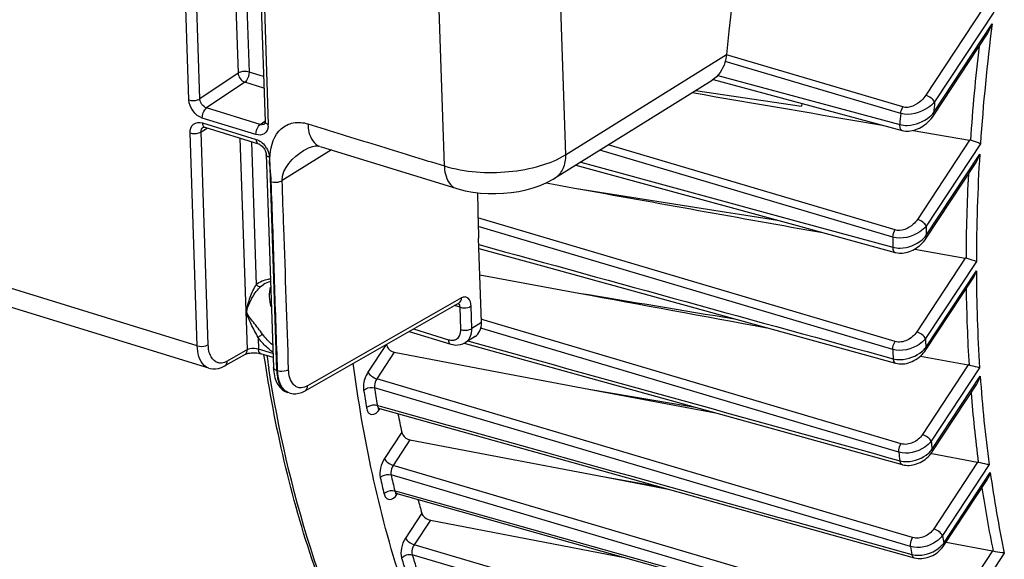
# Model space of a CAD drawing. Units: millimetres. Extents: x 0 to 594, y 0 to 420.
# Drawn here: x 325 to 340, y 52 to 61 of the extents above; entities that cross this region are included whole.
import ezdxf

# ---------------------------------------------------------------- set-up
doc = ezdxf.new("R2010")
doc.units = ezdxf.units.MM
doc.header["$LTSCALE"] = 32.67
doc.layers.get('0').update_dxf_attribs({"linetype": 'CONTINUOUS'})
doc.layers.add('SOLIDES', color=7, linetype='CONTINUOUS')

msp = doc.modelspace()

# ---------------------------------------------------------------- linework, layer by layer
at = {"color": 9, "linetype": 'CONTINUOUS'}
for p, q in [((339.777612, 61.025888), (338.875851, 59.654781)), ((339.942995, 60.96178), (339.013953, 59.549192)), ((338.997604, 59.377259), (339.918926, 60.778108)), ((338.513757, 59.470908), (335.739581, 60.292685)), ((338.479962, 59.369922), (335.720316, 60.187335)), ((335.602313, 59.965565), (338.464225, 59.19349)), ((338.393787, 57.536278), (333.881545, 58.874228)), ((339.564699, 58.949942), (338.744174, 57.702352)), ((339.734363, 58.892342), (338.882277, 57.596765)), ((338.35927, 57.42366), (333.747944, 58.790953)), ((338.877034, 57.441718), (339.723905, 58.729366)), ((333.44759, 58.603738), (336.868303, 57.669844)), ((338.390766, 55.779467), (331.832102, 57.724485)), ((336.868303, 57.669844), (338.354682, 57.264179)), ((338.356231, 55.656286), (331.835813, 57.589997)), ((339.496112, 57.093439), (338.732867, 55.932943)), ((339.669945, 57.042178), (338.870969, 55.827354)), ((338.874817, 55.68613), (339.67011, 56.895355)), ((331.899398, 56.124924), (331.884288, 56.129403)), ((331.928932, 56.116169), (331.899398, 56.124924)), ((338.486246, 54.172425), (331.928932, 56.116169)), ((331.893568, 55.983818), (331.87606, 55.989008)), ((337.0636, 54.451236), (331.893568, 55.983818)), ((331.674648, 55.78956), (331.75976, 55.765946)), ((330.388811, 55.73455), (330.101944, 55.298375)), ((330.515579, 55.611728), (330.240045, 55.192785)), ((339.543562, 55.413369), (338.822349, 54.316781)), ((339.721554, 55.368432), (338.960451, 54.211193)), ((337.310617, 53.098806), (330.240045, 55.192785)), ((338.972109, 54.081844), (339.730564, 55.235057)), ((338.635273, 52.555058), (330.20536, 55.051764)), ((330.249922, 54.77719), (330.295341, 54.764516)), ((330.632915, 54.353488), (330.360318, 53.93901)), ((338.452224, 54.0396), (337.0636, 54.451236)), ((330.762008, 54.234201), (330.498419, 53.833419)), ((337.5972, 51.733831), (330.498419, 53.833419)), ((339.689669, 53.883305), (338.999899, 52.834524)), ((339.871887, 53.844793), (339.138001, 52.728936)), ((332.696603, 53.024282), (330.465274, 53.684299)), ((339.156618, 52.610167), (339.888612, 53.723147)), ((330.524323, 53.431747), (330.566258, 53.419991)), ((330.566258, 53.419991), (334.148384, 52.415808)), ((330.948712, 53.081433), (330.691003, 52.689591)), ((331.083127, 52.970238), (330.829105, 52.584003)), ((338.897008, 51.190267), (332.696603, 53.024282)), ((338.66814, 52.696775), (337.310617, 53.098806)), ((333.056403, 51.926327), (330.829105, 52.584003)), ((338.15586, 50.25462), (330.79793, 52.427428)), ((334.148384, 52.415808), (337.750472, 51.40618)), ((339.923213, 52.486186), (339.257, 51.473224)), ((340.109792, 52.454305), (339.395072, 51.367589))]:
    msp.add_line(p, q, dxfattribs=at)
at = {"color": 7, "linetype": 'CONTINUOUS'}
for p, q in [((339.000624, 59.339817), (339.838996, 60.614544)), ((335.530778, 59.90267), (336.931913, 59.524368)), ((335.254871, 59.730226), (336.920893, 59.483543)), ((336.923696, 59.526535), (336.920893, 59.483543)), ((336.931913, 59.524368), (338.502231, 59.100504)), ((338.674899, 59.101563), (339.564699, 58.949942)), ((333.369321, 58.554954), (336.850347, 57.604072)), ((338.880052, 57.404273), (339.655257, 58.582955)), ((332.902089, 58.275331), (333.022247, 58.253711)), ((333.022247, 58.253711), (333.351732, 58.194444)), ((336.850347, 57.604072), (338.392986, 57.18282)), ((331.885975, 56.079641), (331.840971, 57.40716)), ((338.700558, 57.235517), (339.496112, 57.093439)), ((331.86046, 56.832264), (333.418626, 56.543937)), ((338.877837, 55.648688), (339.609849, 56.761696)), ((331.617238, 55.755336), (338.501977, 53.844983)), ((331.785479, 55.858642), (331.634395, 55.76447)), ((330.515579, 55.611728), (331.941011, 55.34284)), ((338.793218, 55.551617), (339.543562, 55.413369)), ((331.941011, 55.34284), (333.578084, 55.034173)), ((333.578084, 55.034173), (335.565579, 54.65965)), ((333.578084, 55.034173), (335.246694, 54.74813)), ((338.975129, 54.044401), (339.677018, 55.111607)), ((330.284571, 54.725916), (332.290524, 54.166044)), ((330.762008, 54.234201), (332.054782, 53.987399)), ((332.290524, 54.166044), (338.690743, 52.380099)), ((332.054782, 53.987399), (333.820403, 53.650395)), ((338.958233, 54.020913), (338.970286, 54.018645)), ((338.970286, 54.018645), (339.689669, 53.883305)), ((333.820403, 53.650395), (334.825636, 53.458561)), ((333.820403, 53.650395), (334.676465, 53.500186)), ((339.159637, 52.572725), (339.840405, 53.607817)), ((330.557411, 53.38843), (337.741504, 51.374175)), ((331.083127, 52.970238), (334.139131, 52.382797)), ((339.194157, 52.625211), (339.923213, 52.486186)), ((334.139131, 52.382797), (334.154208, 52.379898)), ((334.139131, 52.382797), (334.152162, 52.380472))]:
    msp.add_line(p, q, dxfattribs=at)
for points in [[(338.50229, 59.100501), (338.527857, 59.094809), (338.553526, 59.091379), (338.579884, 59.090027), (338.606801, 59.09074), (338.634242, 59.093537), (338.662077, 59.098413), (338.690136, 59.105339), (338.718345, 59.114312), (338.746605, 59.125322), (338.77475, 59.138325), (338.802642, 59.153282), (338.830169, 59.170171), (338.857191, 59.188949), (338.88356, 59.209575), (338.909147, 59.232026), (338.933805, 59.256274), (338.957352, 59.282278), (338.979617, 59.310018), (339.000643, 59.339846)], [(338.393021, 57.182821), (338.405133, 57.179781), (338.429368, 57.175219), (338.454498, 57.172492), (338.480384, 57.171641), (338.506891, 57.172702), (338.533891, 57.175708), (338.561273, 57.180666), (338.588875, 57.187573), (338.61652, 57.196409), (338.644106, 57.207159), (338.671481, 57.219787), (338.698433, 57.234219), (338.724858, 57.250422), (338.750625, 57.268346), (338.77552, 57.287884), (338.799435, 57.308992), (338.822249, 57.331624), (338.843763, 57.355672), (338.863838, 57.381072), (338.880067, 57.404297)], [(331.84645, 57.245531), (332.789283, 56.985657), (338.398829, 55.439975)], [(338.398862, 55.439975), (338.404474, 55.438485), (338.430491, 55.432982), (338.457562, 55.429549), (338.485506, 55.428252), (338.51409, 55.42913), (338.543163, 55.432213), (338.572566, 55.437496), (338.602038, 55.444952), (338.631429, 55.454556), (338.660588, 55.466268), (338.689237, 55.479995), (338.71725, 55.495683), (338.744479, 55.513276), (338.770652, 55.532625), (338.795646, 55.553662), (338.819325, 55.576325), (338.841459, 55.600458), (338.861897, 55.625969), (338.87785, 55.64871)], [(330.26121, 54.727918), (330.26041, 54.727369), (330.25867, 54.726282), (330.25801, 54.725927), (330.25845, 54.726103), (330.259988, 54.7266), (330.262673, 54.72722), (330.266402, 54.727724), (330.270875, 54.727896), (330.275996, 54.727586), (330.281601, 54.726659), (330.284592, 54.725912)], [(338.502, 53.844984), (338.507423, 53.843531), (338.532891, 53.838022), (338.559308, 53.834452), (338.586514, 53.832878), (338.61429, 53.833331), (338.642513, 53.835833), (338.671038, 53.840386), (338.699607, 53.846961), (338.728086, 53.85554), (338.756336, 53.866089), (338.784069, 53.878511), (338.811166, 53.892753), (338.837496, 53.90876), (338.862784, 53.926376), (338.886924, 53.94553), (338.909799, 53.966153), (338.931181, 53.988062), (338.950945, 54.011147), (338.969027, 54.035377), (338.975133, 54.044412)], [(330.53162, 53.388914), (330.531018, 53.388578), (330.530901, 53.388507), (330.532367, 53.389015), (330.535327, 53.389729), (330.539494, 53.390283), (330.544801, 53.390404), (330.550999, 53.389822), (330.557398, 53.388434)], [(338.690763, 52.380099), (338.69875, 52.37798), (338.725383, 52.372417), (338.752976, 52.368932), (338.78134, 52.367573), (338.810199, 52.368368), (338.839422, 52.371323), (338.868852, 52.376429), (338.898161, 52.383634), (338.927199, 52.392891), (338.955831, 52.404154), (338.983761, 52.417307), (339.010846, 52.432265), (339.036968, 52.44897), (339.061918, 52.467293), (339.085574, 52.487154), (339.107809, 52.508483), (339.128446, 52.53115), (339.147352, 52.555065), (339.159645, 52.572742)]]:
    msp.add_lwpolyline(points, dxfattribs=at)
at = {"color": 9, "linetype": 'CONTINUOUS'}
for centre, radius, start, end in [((370.713586, 56.812273), 31.048977, 172.661658, 176.1586977), ((370.595537, 56.807088), 31.09301, 173.3194199, 176.0533469), ((372.267361, 56.300428), 33.411729, 174.4200724, 174.7162406), ((372.082115, 56.283971), 33.743559, 174.7527957, 175.0535624), ((367.718266, 56.989585), 28.048371, 176.4437814, 179.8925642), ((367.590166, 56.974881), 28.082734, 177.0613809, 179.7638268), ((369.29167, 56.490757), 30.4295, 177.917035, 178.2091418), ((369.068886, 56.460377), 30.724721, 178.2033658, 178.5008915), ((364.59846, 56.97089), 24.928464, 180.1736087, 183.6856422), ((364.470132, 56.947111), 24.962339, 180.7734344, 183.529022), ((366.180817, 56.500899), 27.318153, 181.4128047, 181.7091107), ((365.935439, 56.455926), 27.590799, 181.6607857, 181.9630995), ((350.527139, 58.808219), 22.25311, 188.3941745, 188.910329), ((361.516977, 56.747368), 21.838838, 183.9708361, 187.6377173), ((351.451854, 58.349955), 21.675457, 188.8484429, 189.5881176), ((351.496359, 58.366222), 21.547442, 188.8484477, 189.5881118), ((361.393564, 56.7161), 21.876862, 184.5683154, 187.4473462), ((330.016708, 54.910547), 0.334641, 323.3843794, 325.3944752), ((330.007083, 54.917252), 0.34637, 325.385802, 325.9252421), ((363.082408, 56.320139), 24.213973, 184.9965791, 185.3038889), ((362.828103, 56.277343), 24.478378, 185.2451386, 185.5589416), ((348.663856, 57.800826), 18.833356, 192.7628448, 193.5565854), ((348.724974, 57.82035), 18.722274, 192.762842, 193.556577), ((358.592297, 56.329813), 18.884453, 187.934004, 191.8425043), ((358.476004, 56.293035), 18.928523, 188.5412879, 191.6107806), ((330.28923, 53.573243), 0.334943, 323.4094442, 325.4018484), ((330.279586, 53.579958), 0.346694, 325.3932361, 325.9256176), ((330.274926, 53.583107), 0.352318, 325.9261482, 326.6685388), ((360.106062, 55.954838), 21.21476, 188.7462868, 189.0709679), ((359.83797, 55.884721), 21.462549, 188.9248159, 189.2564392), ((338.811137, 52.876491), 0.436318, 312.1032931, 319.0197427), ((338.843245, 52.848184), 0.393515, 319.0654446, 322.7821753), ((346.142654, 57.114597), 16.219855, 196.9868963, 197.8500712), ((346.218579, 57.138139), 16.124119, 196.9869002, 197.8500656)]:
    msp.add_arc(centre, radius, start, end, dxfattribs=at)
at = {"color": 7, "linetype": 'CONTINUOUS'}
for centre, radius, start, end in [((339.549965, 58.863711), 0.087481, 72.5058231, 80.3033971), ((339.47872, 56.996417), 0.098568, 72.9191288, 79.8373196), ((339.523507, 55.304965), 0.110243, 73.331865, 79.5184638), ((349.574619, 58.334643), 19.355561, 190.9888496, 191.8696211), ((339.666844, 53.762496), 0.122946, 73.7505364, 79.3009301), ((346.91394, 57.69473), 16.618393, 195.349963, 196.1171302), ((339.897408, 52.351432), 0.137203, 74.1812337, 79.1590517)]:
    msp.add_arc(centre, radius, start, end, dxfattribs=at)
for centre, major_axis, ratio, start_param, end_param in [((344.473013, 65.614045), (6.450988, 20.116955), 0.540792852, -4.164933545, -4.127022931), ((331.581673, 56.17349), (-0.209439, 0.3112), 0.710304601, -3.165478676, -2.292274181)]:
    msp.add_ellipse(centre, major_axis=major_axis, ratio=ratio, start_param=start_param, end_param=end_param, dxfattribs=at)
for points in [[(339.838852, 60.614324), (339.872249, 60.665094), (339.89819, 60.720985), (339.918926, 60.778108)], [(335.200803, 59.696519), (336.198618, 59.524986), (337.196523, 59.35398), (338.194526, 59.18355)], [(339.655124, 58.582753), (339.684792, 58.627851), (339.707014, 58.678095), (339.723905, 58.729366)], [(333.351732, 58.194444), (334.650948, 57.960785), (335.950254, 57.727624), (337.249659, 57.495011)], [(333.351732, 58.194444), (334.41458, 58.025218), (335.477524, 57.856602), (336.540574, 57.688652)], [(339.609727, 56.76151), (339.636628, 56.8024), (339.656082, 56.848464), (339.67011, 56.895355)], [(333.418626, 56.543937), (334.403585, 56.361766), (335.388574, 56.179755), (336.373595, 55.997918)], [(333.418626, 56.543937), (334.234471, 56.408289), (335.050355, 56.272872), (335.866279, 56.1377)], [(339.676802, 55.111278), (339.701523, 55.14886), (339.718795, 55.19164), (339.730564, 55.235057)], [(339.840309, 53.607671), (339.863242, 53.642527), (339.878702, 53.682617), (339.888612, 53.723147)]]:
    msp.add_open_spline(points, degree=3, dxfattribs=at)
at = {"color": 9, "linetype": 'CONTINUOUS'}
for points, knots in [([(338.875851, 59.654781), (338.856587, 59.625491), (338.769375, 59.52049), (338.613503, 59.441354), (338.513757, 59.470908)], [0, 0, 0, 0, 0.252047686, 1, 1, 1, 1]), ([(339.013953, 59.549192), (339.00149, 59.573944), (338.9572, 59.615984), (338.905522, 59.645479), (338.875851, 59.654781)], [0, 0, 0, 0, 0.471232679, 1, 1, 1, 1]), ([(339.013953, 59.549192), (338.983756, 59.514129), (338.838331, 59.388877), (338.620062, 59.328242), (338.479962, 59.369922)], [0, 0, 0, 0, 0.24045648, 1, 1, 1, 1]), ([(338.464225, 59.19349), (338.502956, 59.182655), (338.671514, 59.168208), (338.840947, 59.238148), (338.938382, 59.319284)], [0, 0, 0, 0, 0.240808491, 1, 1, 1, 1]), ([(338.997604, 59.377259), (338.9994, 59.373693), (339.004453, 59.362221), (339.005466, 59.347199), (339.000643, 59.339846)], [0, 0, 0, 0, 0.312280035, 1, 1, 1, 1]), ([(338.464232, 59.193493), (338.46351, 59.182223), (338.463273, 59.149228), (338.479781, 59.106591), (338.502234, 59.100517)], [0, 0, 0, 0, 0.326829534, 1, 1, 1, 1]), ([(338.744174, 57.702352), (338.725686, 57.674242), (338.640368, 57.574272), (338.48912, 57.508006), (338.393787, 57.536278)], [0, 0, 0, 0, 0.25281241, 1, 1, 1, 1]), ([(338.882276, 57.596764), (338.869813, 57.621515), (338.825523, 57.663555), (338.773845, 57.69305), (338.744174, 57.702352)], [0, 0, 0, 0, 0.471232669, 1, 1, 1, 1]), ([(338.882277, 57.596765), (338.852914, 57.56181), (338.710537, 57.43838), (338.49617, 57.383), (338.35927, 57.42366)], [0, 0, 0, 0, 0.242232963, 1, 1, 1, 1]), ([(338.354682, 57.264179), (338.392141, 57.253647), (338.555674, 57.237736), (338.722003, 57.303563), (338.817088, 57.382453)], [0, 0, 0, 0, 0.239508295, 1, 1, 1, 1]), ([(338.877032, 57.441716), (338.878828, 57.438149), (338.883883, 57.426675), (338.884893, 57.411649), (338.880067, 57.404296)], [0, 0, 0, 0, 0.312295155, 1, 1, 1, 1]), ([(338.354688, 57.264182), (338.354623, 57.254196), (338.356089, 57.224503), (338.372819, 57.188346), (338.39299, 57.182832)], [0, 0, 0, 0, 0.323211719, 1, 1, 1, 1]), ([(338.732867, 55.932943), (338.696443, 55.877562), (338.593987, 55.788149), (338.452472, 55.761166), (338.390766, 55.779467)], [0, 0, 0, 0, 0.507353714, 1, 1, 1, 1]), ([(338.870969, 55.827354), (338.858506, 55.852106), (338.814216, 55.894145), (338.762538, 55.923641), (338.732867, 55.932943)], [0, 0, 0, 0, 0.471232692, 1, 1, 1, 1]), ([(338.870969, 55.827354), (338.84233, 55.792218), (338.702763, 55.669155), (338.490895, 55.616371), (338.356231, 55.656286)], [0, 0, 0, 0, 0.243984778, 1, 1, 1, 1]), ([(338.360834, 55.51078), (338.397764, 55.500358), (338.559303, 55.483767), (338.724724, 55.548941), (338.817858, 55.628237)], [0, 0, 0, 0, 0.238798952, 1, 1, 1, 1]), ([(338.874817, 55.68613), (338.876613, 55.682563), (338.881668, 55.671089), (338.882678, 55.656061), (338.877851, 55.648709)], [0, 0, 0, 0, 0.312298561, 1, 1, 1, 1]), ([(338.360838, 55.510783), (338.361293, 55.502011), (338.364173, 55.475449), (338.380723, 55.444982), (338.398831, 55.439984)], [0, 0, 0, 0, 0.318620579, 1, 1, 1, 1]), ([(333.173655, 46.926989), (332.572501, 47.276796), (331.42565, 48.231774), (330.092036, 50.17284), (329.096679, 52.600968), (328.69292, 54.402634), (328.54258, 55.361469)], [0, 0, 0, 0, 0.210482448, 0.443680053, 0.706287789, 1, 1, 1, 1]), ([(330.101944, 55.298375), (330.060659, 55.235606), (330.028412, 55.136731), (330.030853, 55.038368), (330.034364, 55.015807)], [0, 0, 0, 0, 0.766928644, 1, 1, 1, 1]), ([(330.101944, 55.298375), (330.114406, 55.273623), (330.158696, 55.231584), (330.210374, 55.202088), (330.240046, 55.192786)], [0, 0, 0, 0, 0.471232677, 1, 1, 1, 1]), ([(330.240045, 55.192785), (330.218965, 55.16168), (330.202318, 55.112253), (330.203568, 55.063042), (330.20536, 55.051764)], [0, 0, 0, 0, 0.76692184, 1, 1, 1, 1]), ([(330.034364, 55.015807), (330.044468, 55.025247), (330.095349, 55.057077), (330.161522, 55.064613), (330.20536, 55.051768)], [0, 0, 0, 0, 0.232364703, 1, 1, 1, 1]), ([(330.079191, 54.739598), (330.089225, 54.749238), (330.139682, 54.781841), (330.206102, 54.790014), (330.249922, 54.777186)], [0, 0, 0, 0, 0.233568194, 1, 1, 1, 1]), ([(330.079191, 54.739598), (330.083549, 54.713817), (330.096341, 54.666915), (330.185708, 54.607871), (330.25595, 54.671458), (330.285309, 54.710953)], [0, 0, 0, 0, 0.274140348, 0.484022701, 1, 1, 1, 1]), ([(330.249922, 54.77719), (330.250914, 54.770774), (330.255296, 54.750415), (330.270409, 54.729868), (330.284571, 54.725916)], [0, 0, 0, 0, 0.306333008, 1, 1, 1, 1]), ([(338.960451, 54.211193), (338.932457, 54.175685), (338.795569, 54.052051), (338.585256, 54.000243), (338.452224, 54.039598)], [0, 0, 0, 0, 0.245806323, 1, 1, 1, 1]), ([(338.822349, 54.316781), (338.786751, 54.262655), (338.684206, 54.176818), (338.5464, 54.154594), (338.486246, 54.172425)], [0, 0, 0, 0, 0.508006521, 1, 1, 1, 1]), ([(338.960451, 54.211193), (338.947989, 54.235944), (338.903698, 54.277984), (338.852021, 54.307479), (338.822349, 54.316781)], [0, 0, 0, 0, 0.47123271, 1, 1, 1, 1]), ([(338.452285, 54.039582), (338.451309, 54.050511), (338.452183, 54.09675), (338.467335, 54.142792), (338.486246, 54.172425)], [0, 0, 0, 0, 0.23787669, 1, 1, 1, 1]), ([(338.972109, 54.081844), (338.973906, 54.078275), (338.978963, 54.066797), (338.979969, 54.051761), (338.975135, 54.04441)], [0, 0, 0, 0, 0.312327669, 1, 1, 1, 1]), ([(330.360318, 53.93901), (330.330729, 53.894027), (330.291953, 53.795776), (330.284822, 53.688799), (330.295819, 53.640235)], [0, 0, 0, 0, 0.519534852, 1, 1, 1, 1]), ([(330.360318, 53.93901), (330.372781, 53.914259), (330.417071, 53.872219), (330.468749, 53.842723), (330.498421, 53.833422)], [0, 0, 0, 0, 0.471232681, 1, 1, 1, 1]), ([(338.464825, 53.90614), (338.465684, 53.898506), (338.469711, 53.87494), (338.485767, 53.849502), (338.50198, 53.844991)], [0, 0, 0, 0, 0.313442547, 1, 1, 1, 1]), ([(338.464845, 53.906131), (338.50138, 53.895794), (338.661505, 53.878872), (338.82612, 53.944412), (338.917404, 54.024479)], [0, 0, 0, 0, 0.23821079, 1, 1, 1, 1]), ([(330.498419, 53.833419), (330.476041, 53.800422), (330.458881, 53.747658), (330.46262, 53.695777), (330.465274, 53.684299)], [0, 0, 0, 0, 0.77190737, 1, 1, 1, 1]), ([(330.295819, 53.640235), (330.305553, 53.65066), (330.354189, 53.686254), (330.421542, 53.697056), (330.465274, 53.684299)], [0, 0, 0, 0, 0.238443999, 1, 1, 1, 1]), ([(330.355218, 53.386183), (330.364877, 53.396787), (330.413061, 53.433053), (330.480617, 53.444483), (330.524323, 53.431744)], [0, 0, 0, 0, 0.239589773, 1, 1, 1, 1]), ([(330.524323, 53.431747), (330.525563, 53.426305), (330.53074, 53.408662), (330.544854, 53.391958), (330.557407, 53.388432)], [0, 0, 0, 0, 0.299776041, 1, 1, 1, 1]), ([(330.355218, 53.386183), (330.360797, 53.363056), (330.376382, 53.320418), (330.465938, 53.274614), (330.529671, 53.335225), (330.55816, 53.373586)], [0, 0, 0, 0, 0.263108253, 0.471545409, 1, 1, 1, 1]), ([(338.999899, 52.834524), (338.964897, 52.781305), (338.862219, 52.698191), (338.727178, 52.679291), (338.66814, 52.696775)], [0, 0, 0, 0, 0.508485204, 1, 1, 1, 1]), ([(339.138001, 52.728936), (339.125538, 52.753687), (339.081248, 52.795727), (339.02957, 52.825223), (338.999899, 52.834524)], [0, 0, 0, 0, 0.471232723, 1, 1, 1, 1]), ([(330.691003, 52.689591), (330.659616, 52.641867), (330.62005, 52.538466), (330.615403, 52.425165), (330.630445, 52.375918)], [0, 0, 0, 0, 0.525900933, 1, 1, 1, 1]), ([(330.691003, 52.689591), (330.703465, 52.664839), (330.747755, 52.6228), (330.799433, 52.593304), (330.829105, 52.584002)], [0, 0, 0, 0, 0.471232676, 1, 1, 1, 1]), ([(338.635273, 52.555058), (338.633538, 52.566346), (338.6323, 52.615559), (338.647918, 52.66507), (338.66814, 52.696775)], [0, 0, 0, 0, 0.2329441, 1, 1, 1, 1]), ([(339.138001, 52.728936), (339.110611, 52.692949), (338.976385, 52.568157), (338.767055, 52.516169), (338.635273, 52.555058)], [0, 0, 0, 0, 0.247634294, 1, 1, 1, 1]), ([(330.829105, 52.584003), (330.821185, 52.572333), (330.796443, 52.524617), (330.786047, 52.465535), (330.79793, 52.427428)], [0, 0, 0, 0, 0.261089964, 1, 1, 1, 1]), ([(338.6549, 52.432395), (338.691132, 52.422121), (338.850264, 52.405059), (339.014159, 52.471695), (339.103675, 52.55277)], [0, 0, 0, 0, 0.237704984, 1, 1, 1, 1]), ([(339.156618, 52.610167), (339.158414, 52.606599), (339.16347, 52.595124), (339.164478, 52.580092), (339.159648, 52.57274)], [0, 0, 0, 0, 0.312312633, 1, 1, 1, 1]), ([(338.654904, 52.432399), (338.656068, 52.425833), (338.661006, 52.40515), (338.676292, 52.384148), (338.690745, 52.380108)], [0, 0, 0, 0, 0.3076211, 1, 1, 1, 1])]:
    msp.add_open_spline(points, degree=3, knots=knots, dxfattribs=at)
for points in [[(338.479962, 59.369922), (338.483112, 59.405279), (338.494667, 59.440981), (338.513757, 59.470908)], [(338.938382, 59.319284), (338.95961, 59.336962), (338.979595, 59.356311), (338.997604, 59.377259)], [(338.35927, 57.42366), (338.360459, 57.462905), (338.372663, 57.503182), (338.393787, 57.536278)], [(331.844412, 57.305633), (334.016504, 56.70717), (336.188644, 56.108887), (338.360834, 55.51078)], [(338.817088, 57.382453), (338.838713, 57.400395), (338.858986, 57.420181), (338.877034, 57.441717)], [(331.75976, 55.765946), (333.994749, 55.145867), (336.229778, 54.525929), (338.464845, 53.90613)], [(338.356231, 55.656286), (338.355013, 55.698912), (338.367822, 55.743522), (338.390766, 55.779467)], [(338.817858, 55.628237), (338.838471, 55.645787), (338.857741, 55.665124), (338.874817, 55.68613)], [(330.295341, 54.764516), (333.081816, 53.986982), (335.868335, 53.209605), (338.6549, 52.432395)], [(338.917404, 54.024479), (338.937268, 54.041902), (338.95578, 54.061071), (338.972109, 54.081844)], [(330.630445, 52.375918), (330.66762, 52.42097), (330.74184, 52.443727), (330.797929, 52.427431)]]:
    msp.add_open_spline(points, degree=3, dxfattribs=at)
at = {"color": 7, "linetype": 'CONTINUOUS'}
for points, knots in [([(339.734363, 58.892342), (339.724578, 58.896213), (339.672304, 58.915697), (339.619435, 58.933562), (339.576262, 58.947146)], [0, 0, 0, 0, 0.188642677, 1, 1, 1, 1]), ([(339.669945, 57.042178), (339.659739, 57.045087), (339.605543, 57.06089), (339.551497, 57.0772), (339.507671, 57.090638)], [0, 0, 0, 0, 0.187988642, 1, 1, 1, 1]), ([(330.392118, 55.739579), (330.394127, 55.725156), (330.413664, 55.666636), (330.469769, 55.620371), (330.515579, 55.611728)], [0, 0, 0, 0, 0.238013776, 1, 1, 1, 1]), ([(334.322987, 46.407987), (333.948834, 46.531721), (333.213096, 46.85838), (331.833582, 47.818006), (330.352259, 49.598447), (329.107941, 52.359438), (328.63425, 54.451218), (328.466878, 55.573849)], [0, 0, 0, 0, 0.103613796, 0.210087957, 0.439577006, 0.701570621, 1, 1, 1, 1]), ([(335.735304, 45.940883), (335.356261, 46.066245), (334.610427, 46.399811), (333.21186, 47.388531), (331.716817, 49.235759), (330.479373, 52.1017), (330.024565, 54.272215), (329.86998, 55.438087)], [0, 0, 0, 0, 0.102172993, 0.207469451, 0.435976313, 0.699017288, 1, 1, 1, 1]), ([(339.721554, 55.368432), (339.710981, 55.370408), (339.65503, 55.382531), (339.599665, 55.397274), (339.555127, 55.410576)], [0, 0, 0, 0, 0.187914526, 1, 1, 1, 1]), ([(330.632915, 54.353488), (330.635791, 54.339809), (330.659983, 54.283826), (330.71652, 54.242885), (330.762008, 54.234201)], [0, 0, 0, 0, 0.231846214, 1, 1, 1, 1]), ([(339.871887, 53.844793), (339.860986, 53.845857), (339.803415, 53.854255), (339.746567, 53.867355), (339.701247, 53.880531)], [0, 0, 0, 0, 0.188355202, 1, 1, 1, 1]), ([(330.948712, 53.081433), (330.952448, 53.068506), (330.981131, 53.015339), (331.037806, 52.97895), (331.083127, 52.970238)], [0, 0, 0, 0, 0.225737727, 1, 1, 1, 1]), ([(340.109792, 52.454305), (340.098588, 52.454471), (340.039512, 52.459066), (339.980996, 52.470387), (339.934809, 52.483438)], [0, 0, 0, 0, 0.189270083, 1, 1, 1, 1])]:
    msp.add_open_spline(points, degree=3, knots=knots, dxfattribs=at)
at = {"layer": 'SOLIDES', "color": 9, "linetype": 'CONTINUOUS'}
for p, q in [((332.611219, 76.332759), (333.208365, 58.718561)), ((327.286263, 59.579846), (326.779451, 74.52941)), ((327.459366, 59.596873), (326.952556, 74.546403)), ((327.569776, 74.445621), (328.059416, 60.002558)), ((327.74529, 74.391549), (328.23252, 60.019568)), ((328.028356, 74.14465), (328.535168, 59.195086)), ((331.303841, 58.542832), (331.220396, 61.00409)), ((333.208365, 58.718561), (335.740891, 60.297106)), ((328.059416, 60.002558), (327.459366, 59.596873)), ((328.459152, 59.949747), (328.23252, 60.019568)), ((328.164568, 59.860713), (327.564361, 59.45506)), ((328.465311, 59.76806), (328.164568, 59.860713)), ((327.41733, 55.713717), (314.467789, 59.703185)), ((328.407855, 59.195198), (327.564361, 59.45506)), ((328.339863, 59.036355), (327.496566, 59.296156)), ((327.499137, 59.220324), (328.342434, 58.960523)), ((328.407855, 59.195198), (328.478501, 59.246428)), ((327.41733, 55.713717), (327.303832, 59.061592)), ((327.476937, 59.078585), (327.572887, 59.138394)), ((327.590434, 55.730727), (327.476937, 59.078585)), ((328.206813, 55.654419), (328.094155, 58.977803)), ((328.26967, 58.923731), (328.3459, 56.675171)), ((328.556176, 58.603787), (328.562694, 58.716774)), ((329.52701, 58.794227), (328.753279, 58.311955)), ((328.552737, 58.676832), (328.666235, 55.328957)), ((328.420415, 56.650349), (328.458187, 56.679387)), ((331.574296, 56.465704), (329.152299, 55.083652)), ((328.194693, 56.247924), (328.198935, 56.250453)), ((331.55035, 56.319792), (331.462082, 56.346985)), ((331.562251, 55.968748), (331.55035, 56.319792)), ((331.735355, 55.98576), (331.723454, 56.336802)), ((331.885975, 56.079641), (331.735355, 55.98576)), ((330.817634, 55.979247), (331.366946, 55.810016)), ((328.374028, 55.845474), (328.380207, 55.660075)), ((331.634405, 55.764476), (331.63549, 55.765158)), ((328.206813, 55.654419), (327.88875, 55.472924)), ((328.606946, 55.590222), (328.380207, 55.660075)), ((328.677904, 55.412211), (328.674993, 55.49806)), ((328.680879, 55.324445), (328.666235, 55.328957)), ((328.680879, 55.324445), (328.677904, 55.412211))]:
    msp.add_line(p, q, dxfattribs=at)
at = {"layer": 'SOLIDES', "color": 7, "linetype": 'CONTINUOUS'}
for p, q in [((327.976404, 74.189522), (328.483215, 59.239958)), ((333.038327, 58.348643), (335.516862, 59.893536)), ((327.601431, 55.360956), (314.645415, 59.352419)), ((328.475144, 59.203018), (328.475057, 59.202956)), ((327.509578, 59.151734), (327.509879, 59.151922)), ((327.53531, 59.149971), (328.378606, 58.89017)), ((328.500784, 58.721704), (328.614282, 55.373828)), ((329.090126, 58.785841), (329.090339, 58.785974)), ((329.113913, 55.007062), (331.536119, 56.389232)), ((331.536121, 56.389234), (331.537377, 56.389892)), ((330.750253, 55.940797), (331.403119, 55.739664)), ((328.378502, 55.598546), (328.398646, 55.594498)), ((328.398646, 55.594498), (328.416476, 55.589692)), ((331.403173, 55.739647), (331.434921, 55.731557)), ((331.434921, 55.731557), (331.476124, 55.726067)), ((328.168875, 55.578084), (327.850573, 55.396452)), ((328.608974, 55.530388), (328.416487, 55.589689)), ((327.850345, 55.396323), (327.850573, 55.396453)), ((328.624677, 55.272897), (328.638972, 55.211971)), ((328.864952, 54.971693), (328.843861, 54.978191)), ((328.864237, 54.971915), (328.881754, 54.967102)), ((328.881754, 54.967102), (328.925024, 54.960354))]:
    msp.add_line(p, q, dxfattribs=at)
for points in [[(327.509556, 59.151708), (327.509571, 59.151748), (327.510311, 59.152134), (327.512419, 59.152699), (327.516195, 59.153064), (327.52182, 59.152831), (327.529337, 59.151573), (327.535311, 59.149971)], [(328.483216, 59.239927), (328.483255, 59.233676), (328.482385, 59.222698), (328.480599, 59.214116), (328.478471, 59.208204), (328.476751, 59.204988), (328.475811, 59.203675), (328.475222, 59.203084), (328.475098, 59.202994)], [(328.37861, 58.890169), (328.383569, 58.888488), (328.395882, 58.88309), (328.4094, 58.875292), (328.423467, 58.865108), (328.437479, 58.852711), (328.450936, 58.838353), (328.463365, 58.822404), (328.47436, 58.805333), (328.483575, 58.787742)], [(329.090127, 58.785842), (329.128108, 58.807791), (329.165155, 58.825852), (329.199389, 58.83948), (329.230284, 58.849039), (329.257185, 58.854963), (329.279607, 58.857883), (329.297525, 58.858598), (329.31187, 58.85786), (329.324283, 58.856025), (329.338876, 58.852214), (329.341577, 58.851371)], [(329.350959, 58.848978), (329.486145, 58.806841), (331.484699, 58.19107)], [(328.483575, 58.787742), (328.490875, 58.770053), (328.496212, 58.752588), (328.499517, 58.735869), (328.500785, 58.721669)], [(331.484073, 58.191265), (331.515816, 58.181818), (331.632469, 58.152651), (331.751144, 58.130991), (331.871447, 58.116368), (331.992879, 58.108497), (332.114381, 58.107214), (332.235275, 58.112374), (332.355027, 58.123918), (332.472687, 58.141803), (332.587877, 58.166122), (332.700028, 58.197049), (332.808648, 58.234897), (332.91363, 58.280327), (333.01444, 58.334134), (333.039454, 58.349348)], [(331.476124, 55.726067), (331.516676, 55.726313), (331.555764, 55.732225), (331.592656, 55.743547), (331.626806, 55.759925), (331.635488, 55.765156)], [(328.168874, 55.578086), (328.171901, 55.57971), (328.180009, 55.583448), (328.191364, 55.587729), (328.205805, 55.592116), (328.222768, 55.596158), (328.241892, 55.599582), (328.262924, 55.602199)], [(328.262924, 55.602199), (328.28541, 55.603838), (328.309057, 55.604341)], [(328.309057, 55.604341), (328.333131, 55.603591), (328.356435, 55.60163), (328.378502, 55.598546)], [(327.601063, 55.361083), (327.61782, 55.356472), (327.661026, 55.34966), (327.706152, 55.349763), (327.751739, 55.356913), (327.797043, 55.370919), (327.841891, 55.391659), (327.850334, 55.396344)], [(328.61429, 55.374167), (328.616558, 55.335355), (328.624677, 55.272897)], [(328.638972, 55.211971), (328.659809, 55.154724), (328.686085, 55.104855), (328.716548, 55.063294), (328.751266, 55.028933)], [(328.751266, 55.028933), (328.790018, 55.001761), (328.831994, 54.982182), (328.844378, 54.978044)], [(328.925024, 54.960354), (328.970168, 54.960526), (329.01572, 54.967743), (329.060928, 54.981772), (329.105621, 55.002458), (329.113913, 55.007062)]]:
    msp.add_lwpolyline(points, dxfattribs=at)
at = {"layer": 'SOLIDES', "color": 9, "linetype": 'CONTINUOUS'}
for centre, radius, start, end in [((328.437697, 59.287976), 0.09746, 252.1691711, 260.0467726), ((328.308162, 59.187189), 0.227142, 354.6366713, 1.9924766), ((328.206081, 58.642627), 0.35092, 31.2370107, 36.5261677), ((328.594546, 56.352673), 0.413809, 93.8499378, 97.7290199), ((331.372754, 55.974887), 0.362764, 359.7662022, 1.717489), ((329.63074, 54.136958), 2.120931, 123.9591429, 126.3366336), ((329.159917, 56.398831), 0.961159, 215.1500209, 218.1827967), ((331.533578, 55.926056), 0.190458, 302.3499775, 312.1704065), ((329.06947, 56.302625), 0.828821, 230.4168017, 235.9974566), ((329.444089, 55.354796), 0.778283, 181.9026143, 185.9363369), ((328.894758, 55.142081), 0.171634, 243.5288286, 244.9616102), ((328.893614, 55.139536), 0.168844, 244.9476822, 252.8735743)]:
    msp.add_arc(centre, radius, start, end, dxfattribs=at)
at = {"layer": 'SOLIDES', "color": 7, "linetype": 'CONTINUOUS'}
msp.add_ellipse((348.230539, 64.456434), major_axis=(6.450988, 20.116955), ratio=0.540792852, start_param=1.370764212, end_param=1.947659675, dxfattribs=at)
msp.add_open_spline([(335.740891, 60.297106), (335.736635, 60.254457), (335.708383, 60.100601), (335.613092, 59.953535), (335.516296, 59.8932)], degree=3, knots=[0, 0, 0, 0, 0.273137075, 1, 1, 1, 1], dxfattribs=at)
at = {"layer": 'SOLIDES', "color": 9, "linetype": 'CONTINUOUS'}
for points, knots in [([(328.23252, 60.019568), (328.188759, 60.03305), (328.125328, 60.032001), (328.070356, 60.009665), (328.059416, 60.002558)], [0, 0, 0, 0, 0.778264412, 1, 1, 1, 1]), ([(328.23252, 60.019568), (328.234073, 59.973752), (328.215459, 59.911888), (328.175136, 59.86811), (328.164568, 59.860713)], [0, 0, 0, 0, 0.780398724, 1, 1, 1, 1]), ([(327.286263, 59.579846), (327.330024, 59.566364), (327.393455, 59.567413), (327.448426, 59.589749), (327.459367, 59.596856)], [0, 0, 0, 0, 0.778264403, 1, 1, 1, 1]), ([(327.496566, 59.296156), (327.495013, 59.341978), (327.513686, 59.403802), (327.553959, 59.44762), (327.564518, 59.455011)], [0, 0, 0, 0, 0.780569706, 1, 1, 1, 1]), ([(327.303832, 59.061592), (327.302173, 59.11101), (327.334989, 59.224389), (327.453677, 59.234324), (327.499137, 59.220324)], [0, 0, 0, 0, 0.509682834, 1, 1, 1, 1]), ([(327.499137, 59.220324), (327.499392, 59.212807), (327.501766, 59.188731), (327.512793, 59.162238), (327.527509, 59.153439)], [0, 0, 0, 0, 0.304911514, 1, 1, 1, 1]), ([(327.527509, 59.153439), (327.528738, 59.152704), (327.531273, 59.151382), (327.53395, 59.150378), (327.535307, 59.149963)], [0, 0, 0, 0, 0.502473872, 1, 1, 1, 1]), ([(328.339863, 59.036355), (328.338309, 59.082177), (328.356983, 59.144001), (328.397256, 59.187819), (328.407815, 59.19521)], [0, 0, 0, 0, 0.780569719, 1, 1, 1, 1]), ([(328.53431, 59.165958), (328.530147, 59.122139), (328.486646, 59.026871), (328.381992, 59.023386), (328.339863, 59.036355)], [0, 0, 0, 0, 0.499637524, 1, 1, 1, 1]), ([(328.535168, 59.195086), (328.527859, 59.197338), (328.506627, 59.205135), (328.483744, 59.22409), (328.483202, 59.239927)], [0, 0, 0, 0, 0.325518955, 1, 1, 1, 1]), ([(328.562694, 58.716774), (328.572012, 58.865469), (328.651985, 59.104325), (328.930776, 59.242825), (329.084608, 59.226599), (329.158305, 59.203824)], [0, 0, 0, 0, 0.503203224, 0.739472094, 1, 1, 1, 1]), ([(329.158305, 59.203824), (329.338372, 59.153055), (329.694111, 59.036615), (330.410215, 58.819421), (330.946252, 58.652997), (331.303841, 58.542832)], [0, 0, 0, 0, 0.24999994, 0.499999987, 1, 1, 1, 1]), ([(329.158305, 59.203824), (329.159787, 59.160512), (329.171703, 59.028754), (329.252317, 58.877566), (329.341594, 58.851438)], [0, 0, 0, 0, 0.317817686, 1, 1, 1, 1]), ([(327.303832, 59.061592), (327.347594, 59.04811), (327.411024, 59.049159), (327.465996, 59.071495), (327.476936, 59.078602)], [0, 0, 0, 0, 0.778264519, 1, 1, 1, 1]), ([(328.342434, 58.960523), (328.342724, 58.951953), (328.345185, 58.925748), (328.360857, 58.895587), (328.378604, 58.890162)], [0, 0, 0, 0, 0.316024523, 1, 1, 1, 1]), ([(328.552737, 58.676832), (328.545429, 58.679084), (328.524198, 58.686881), (328.501315, 58.705833), (328.500772, 58.721669)], [0, 0, 0, 0, 0.325512451, 1, 1, 1, 1]), ([(331.303841, 58.542832), (331.627551, 58.443103), (332.15165, 58.410725), (332.793064, 58.523675), (333.087605, 58.641841), (333.208365, 58.718561)], [0, 0, 0, 0, 0.520333063, 0.780221647, 1, 1, 1, 1]), ([(333.208365, 58.718561), (333.210004, 58.64389), (333.189033, 58.500022), (333.094727, 58.384189), (333.039445, 58.349362)], [0, 0, 0, 0, 0.533392231, 1, 1, 1, 1]), ([(328.555897, 58.583618), (328.55576, 58.587007), (328.555698, 58.593737), (328.555977, 58.60046), (328.556176, 58.603787)], [0, 0, 0, 0, 0.504377232, 1, 1, 1, 1]), ([(328.580175, 58.29494), (328.57745, 58.366992), (328.575345, 58.463881), (328.556887, 58.559145), (328.555897, 58.583618)], [0, 0, 0, 0, 0.746443531, 1, 1, 1, 1]), ([(331.303836, 58.542833), (331.305291, 58.499894), (331.317205, 58.368873), (331.395728, 58.218839), (331.484072, 58.191262)], [0, 0, 0, 0, 0.317048587, 1, 1, 1, 1]), ([(328.580147, 58.294921), (328.624064, 58.281933), (328.687179, 58.283194), (328.742293, 58.305001), (328.753279, 58.31195)], [0, 0, 0, 0, 0.778914823, 1, 1, 1, 1]), ([(328.853983, 55.341455), (328.828807, 56.08408), (328.798193, 57.074335), (328.759702, 58.064354), (328.753279, 58.311955)], [0, 0, 0, 0, 0.75, 1, 1, 1, 1]), ([(328.194694, 56.247924), (328.193357, 56.287795), (328.214503, 56.366507), (328.257978, 56.511367), (328.306376, 56.614473), (328.3459, 56.675171)], [0, 0, 0, 0, 0.262219238, 0.523905669, 1, 1, 1, 1]), ([(328.3459, 56.675171), (328.350854, 56.66882), (328.369423, 56.649683), (328.404317, 56.639802), (328.420415, 56.650349)], [0, 0, 0, 0, 0.295040432, 1, 1, 1, 1]), ([(328.198935, 56.250453), (328.197571, 56.291137), (328.232594, 56.369349), (328.296976, 56.507213), (328.366141, 56.601729), (328.420415, 56.650349)], [0, 0, 0, 0, 0.2637253, 0.527913976, 1, 1, 1, 1]), ([(331.723454, 56.336802), (331.721942, 56.381396), (331.708471, 56.454369), (331.627691, 56.488487), (331.590966, 56.475216), (331.574296, 56.465704)], [0, 0, 0, 0, 0.551915224, 0.762596239, 1, 1, 1, 1]), ([(328.374028, 55.845474), (328.338166, 55.91523), (328.281363, 56.01426), (328.222529, 56.148222), (328.195812, 56.214082), (328.194694, 56.247924)], [0, 0, 0, 0, 0.532237586, 0.770232576, 1, 1, 1, 1]), ([(328.445984, 55.896135), (328.400439, 55.960823), (328.324732, 56.047019), (328.241731, 56.161513), (328.199977, 56.218974), (328.198935, 56.250453)], [0, 0, 0, 0, 0.54726417, 0.782119978, 1, 1, 1, 1]), ([(331.588986, 56.31214), (331.62491, 56.308289), (331.672949, 56.312214), (331.715157, 56.331412), (331.723454, 56.336802)], [0, 0, 0, 0, 0.785031295, 1, 1, 1, 1]), ([(331.503027, 55.826668), (331.533526, 55.848968), (331.560379, 55.901962), (331.562746, 55.954123), (331.562251, 55.968748)], [0, 0, 0, 0, 0.720816912, 1, 1, 1, 1]), ([(331.562251, 55.968748), (331.606012, 55.955266), (331.669443, 55.956315), (331.724415, 55.97865), (331.735355, 55.985758)], [0, 0, 0, 0, 0.778264403, 1, 1, 1, 1]), ([(331.66144, 55.784898), (331.698277, 55.818259), (331.730153, 55.886368), (331.735436, 55.954541), (331.735515, 55.973407)], [0, 0, 0, 0, 0.724841252, 1, 1, 1, 1]), ([(331.366946, 55.810016), (331.367237, 55.801447), (331.369697, 55.775242), (331.38537, 55.745081), (331.403116, 55.739656)], [0, 0, 0, 0, 0.316024525, 1, 1, 1, 1]), ([(331.433382, 55.801782), (331.438062, 55.802127), (331.447307, 55.803236), (331.456402, 55.805237), (331.460841, 55.806453)], [0, 0, 0, 0, 0.504896916, 1, 1, 1, 1]), ([(327.41733, 55.713717), (327.461091, 55.700235), (327.524522, 55.701283), (327.579494, 55.723619), (327.590434, 55.730727)], [0, 0, 0, 0, 0.778264403, 1, 1, 1, 1]), ([(327.600975, 55.361095), (327.574066, 55.369455), (327.452041, 55.4448), (327.421049, 55.604071), (327.41733, 55.713717)], [0, 0, 0, 0, 0.204357787, 1, 1, 1, 1]), ([(327.743702, 55.446796), (327.697519, 55.459118), (327.608373, 55.550125), (327.592643, 55.66564), (327.590434, 55.730727)], [0, 0, 0, 0, 0.423284491, 1, 1, 1, 1]), ([(328.380207, 55.660077), (328.33632, 55.673581), (328.274703, 55.676105), (328.218063, 55.659949), (328.206813, 55.654419)], [0, 0, 0, 0, 0.785551882, 1, 1, 1, 1]), ([(328.416475, 55.589688), (328.398731, 55.595107), (328.383059, 55.62527), (328.380605, 55.651471), (328.380314, 55.660042)], [0, 0, 0, 0, 0.683885257, 1, 1, 1, 1]), ([(328.666235, 55.328957), (328.658922, 55.331209), (328.637684, 55.339008), (328.614792, 55.357986), (328.614268, 55.373828)], [0, 0, 0, 0, 0.325575264, 1, 1, 1, 1]), ([(328.680879, 55.324445), (328.724641, 55.310963), (328.788071, 55.312012), (328.843043, 55.334347), (328.853983, 55.341455)], [0, 0, 0, 0, 0.778264404, 1, 1, 1, 1]), ([(328.730138, 55.09944), (328.722536, 55.115053), (328.693754, 55.186804), (328.682903, 55.264739), (328.680879, 55.324445)], [0, 0, 0, 0, 0.225214009, 1, 1, 1, 1]), ([(328.989925, 55.063316), (328.969659, 55.07154), (328.879976, 55.135875), (328.856859, 55.256618), (328.853983, 55.341455)], [0, 0, 0, 0, 0.204866413, 1, 1, 1, 1]), ([(328.669979, 55.274303), (328.673473, 55.240936), (328.690905, 55.134866), (328.750305, 55.022275), (328.818253, 54.988442)], [0, 0, 0, 0, 0.306517333, 1, 1, 1, 1])]:
    msp.add_open_spline(points, degree=3, knots=knots, dxfattribs=at)
for points in [[(328.059416, 60.002558), (328.062123, 59.943763), (328.108526, 59.878696), (328.164568, 59.860713)], [(327.496566, 59.296156), (327.384076, 59.330832), (327.290287, 59.462202), (327.286263, 59.579846)], [(327.56436, 59.455059), (327.507972, 59.471787), (327.460658, 59.53807), (327.459366, 59.596873)], [(328.475057, 59.202956), (328.46011, 59.192166), (328.439013, 59.18882), (328.420852, 59.191983)], [(327.476937, 59.078585), (327.47571, 59.105256), (327.486993, 59.137491), (327.509579, 59.151731)], [(328.342434, 58.960523), (328.370544, 58.95186), (328.397127, 58.937344), (328.420679, 58.919723)], [(328.420679, 58.919723), (328.446276, 58.900572), (328.469045, 58.877178), (328.488076, 58.851491)], [(328.506128, 58.824607), (328.527783, 58.78891), (328.543506, 58.748496), (328.549848, 58.707229)], [(328.549848, 58.707229), (328.551394, 58.697169), (328.552391, 58.687004), (328.552737, 58.676832)], [(328.753279, 58.311955), (328.747063, 58.505658), (328.925659, 58.683324), (329.090127, 58.785842)], [(328.674993, 55.49806), (328.65919, 55.964206), (328.625146, 56.896404), (328.600855, 57.828984), (328.580175, 58.29494)], [(328.3459, 56.675171), (328.398515, 56.722308), (328.468897, 56.753203), (328.538894, 56.762723)], [(328.556066, 56.486576), (328.5544, 56.535717), (328.558814, 56.585662), (328.570813, 56.633344)], [(328.581181, 56.327527), (328.566884, 56.379261), (328.557884, 56.432934), (328.556066, 56.486576)], [(331.55035, 56.319792), (331.54958, 56.342502), (331.543575, 56.369122), (331.525927, 56.383435)], [(331.536129, 56.38922), (331.560878, 56.403338), (331.574254, 56.437211), (331.574296, 56.465704)], [(331.55035, 56.319792), (331.562897, 56.315927), (331.575932, 56.31354), (331.588986, 56.31214)], [(328.541347, 55.663853), (328.490861, 55.705543), (328.444879, 55.753203), (328.404405, 55.80467)], [(331.366946, 55.810016), (331.388272, 55.803447), (331.411127, 55.800143), (331.433382, 55.801782)], [(331.460841, 55.806453), (331.47588, 55.810572), (331.49044, 55.817464), (331.503027, 55.826668)], [(328.168883, 55.57807), (328.193513, 55.592251), (328.206782, 55.626004), (328.206824, 55.654425)], [(327.799484, 55.442551), (327.780927, 55.440711), (327.761719, 55.441988), (327.743702, 55.446796)], [(327.88875, 55.472924), (327.861452, 55.457345), (327.830761, 55.445653), (327.799484, 55.442551)], [(327.850581, 55.396439), (327.875331, 55.410556), (327.888708, 55.44443), (327.88875, 55.472924)], [(328.782576, 55.023124), (328.760982, 55.045177), (328.74365, 55.07169), (328.730138, 55.09944)], [(328.864239, 54.971914), (328.833572, 54.981501), (328.805056, 55.000167), (328.782576, 55.023124)], [(329.05323, 55.052591), (329.031845, 55.051718), (329.009757, 55.055268), (328.989925, 55.063316)], [(329.152299, 55.083652), (329.122241, 55.066499), (329.087809, 55.054003), (329.05323, 55.052591)], [(329.11413, 55.007167), (329.138881, 55.021284), (329.152258, 55.055159), (329.152299, 55.083652)]]:
    msp.add_open_spline(points, degree=3, dxfattribs=at)
at = {"layer": 'SOLIDES', "color": 7, "linetype": 'CONTINUOUS'}
for points in [[(328.568249, 56.722847), (328.529463, 56.715671), (328.491182, 56.701), (328.458187, 56.679387)], [(328.601963, 55.727851), (328.542678, 55.776175), (328.490016, 55.833597), (328.445984, 55.896135)]]:
    msp.add_open_spline(points, degree=3, dxfattribs=at)

doc.saveas('drawing.dxf')
